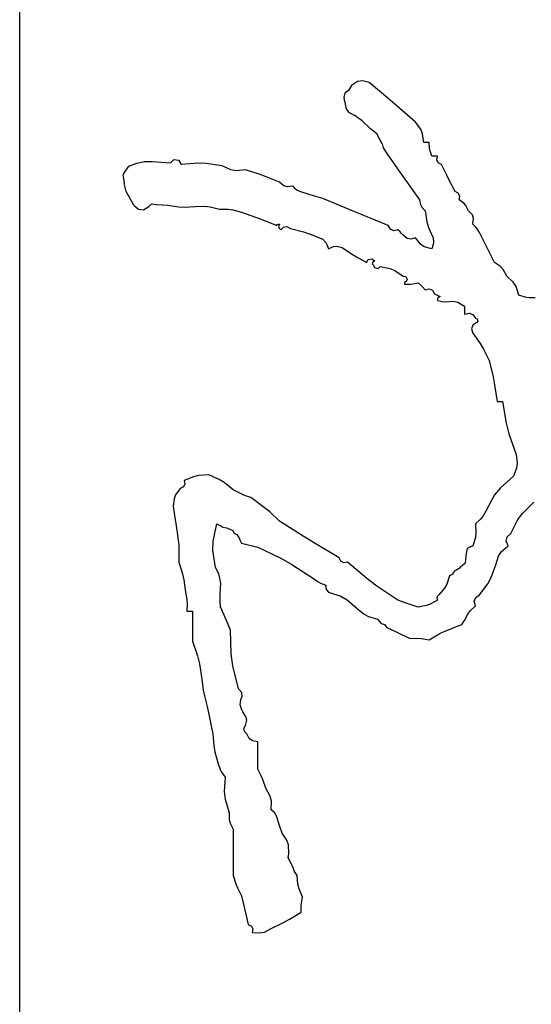
# Model space of a CAD drawing. Units: millimetres. Extents: x 11947 to 212682, y 1764 to 640028.
# Drawn here: x 77465 to 77716, y 114812 to 115295 of the extents above; entities that cross this region are included whole.
import ezdxf

# ---------------------------------------------------------------- set-up
doc = ezdxf.new("R2010")
doc.units = ezdxf.units.MM
doc.layers.add('TK', color=7, linetype='Continuous')

# ---------------------------------------------------------------- blocks, each defined once
blk = doc.blocks.new('we65r')
for p, q in [((51407.25, -13492.51), (51411.63, -13491.4)), ((51413.12, -13491.25), (51411.63, -13491.4)), ((51416.02, -13490.69), (51413.12, -13491.25)), ((51417.36, -13491.36), (51416.02, -13490.69)), ((51417.36, -13491.36), (51419.84, -13493.08)), ((51399.88, -13496.56), (51397.74, -13499)), ((51399.88, -13496.56), (51407.25, -13492.51)), ((51419.84, -13493.08), (51421, -13493.89)), ((51421, -13493.89), (51421.52, -13495.31)), ((51421.52, -13495.31), (51422.06, -13496.77)), ((51422.06, -13496.77), (51422.59, -13498.22)), ((51397.74, -13499), (51397.49, -13501.85)), ((51397.49, -13501.85), (51399.15, -13504.63)), ((51422.59, -13498.22), (51422.86, -13500.05)), ((51422.86, -13500.05), (51423.35, -13502.36)), ((51423.35, -13502.36), (51423.35, -13506.36)), ((51399.15, -13504.63), (51400.62, -13506.09)), ((51400.62, -13506.09), (51400.24, -13508.77)), ((51423.35, -13506.36), (51422.62, -13516.36)), ((51400.24, -13508.77), (51399.88, -13514.9)), ((51237.8, -13517.83), (51231.64, -13518.71)), ((51241.87, -13518.28), (51237.8, -13517.83)), ((51244.02, -13519.11), (51241.87, -13518.28)), ((51399.88, -13514.9), (51399.05, -13520.71)), ((51424.31, -13518.01), (51422.62, -13516.36)), ((51423.93, -13521.05), (51424.31, -13518.01)), ((51198.15, -13523.45), (51191.6, -13524.43)), ((51201.41, -13522.71), (51198.15, -13523.45)), ((51207.74, -13520.76), (51201.41, -13522.71)), ((51211.55, -13520.76), (51207.74, -13520.76)), ((51213.46, -13520.76), (51211.55, -13520.76)), ((51217.27, -13520.76), (51213.46, -13520.76)), ((51219.32, -13520.47), (51217.27, -13520.76)), ((51220.35, -13520.32), (51219.32, -13520.47)), ((51222.4, -13520.03), (51220.35, -13520.32)), ((51228.56, -13519.15), (51222.4, -13520.03)), ((51231.64, -13518.71), (51228.56, -13519.15)), ((51247.34, -13521.5), (51244.02, -13519.11)), ((51248.23, -13523.25), (51247.34, -13521.5)), ((51249.8, -13524.03), (51248.23, -13523.25)), ((51251.74, -13523.7), (51249.8, -13524.03)), ((51253.69, -13528.74), (51251.74, -13523.7)), ((51399.05, -13520.71), (51398.9, -13523.69)), ((51398.9, -13523.69), (51399.15, -13529.56)), ((51421.88, -13522.23), (51423.93, -13521.05)), ((51422.5, -13531.01), (51421.88, -13522.23)), ((51165.2, -13528.1), (51157.21, -13530.89)), ((51171.65, -13528.1), (51165.2, -13528.1)), ((51174.88, -13528.1), (51171.65, -13528.1)), ((51181.33, -13528.1), (51174.88, -13528.1)), ((51185.45, -13525.3), (51181.33, -13525.16)), ((51181.33, -13525.16), (51181.33, -13526.34)), ((51181.33, -13526.34), (51181.33, -13526.92)), ((51181.33, -13526.92), (51181.33, -13528.1)), ((51187.55, -13525.15), (51185.45, -13525.3)), ((51191.6, -13524.43), (51187.55, -13525.15)), ((51254.31, -13531.5), (51253.69, -13528.74)), ((51138.73, -13533.97), (51135.76, -13534.56)), ((51144.66, -13533.23), (51138.73, -13533.97)), ((51153.03, -13531.93), (51144.66, -13533.23)), ((51157.21, -13530.89), (51153.03, -13531.93)), ((51254.67, -13536.9), (51254.31, -13531.5)), ((51399.15, -13529.56), (51399.36, -13534.87)), ((51422.35, -13535.51), (51422.5, -13531.01)), ((51108.79, -13539.59), (51105.49, -13540.19)), ((51115.33, -13539.1), (51108.79, -13539.59)), ((51121.2, -13537.92), (51115.33, -13539.1)), ((51124.13, -13537.34), (51121.2, -13537.92)), ((51130, -13536.16), (51124.13, -13537.34)), ((51135.76, -13534.56), (51130, -13536.16)), ((51204.8, -13540.56), (51214.09, -13539.15)), ((51214.09, -13539.15), (51219.09, -13539.31)), ((51219.09, -13539.31), (51228.27, -13541.3)), ((51252.18, -13542.56), (51254.67, -13536.9)), ((51399.05, -13537.63), (51397.68, -13542.76)), ((51399.36, -13534.87), (51399.05, -13537.63)), ((51421.15, -13544.23), (51422.35, -13535.51)), ((51094.55, -13543.81), (51091.86, -13545.7)), ((51096.08, -13543.05), (51094.55, -13543.81)), ((51099.19, -13542.03), (51096.08, -13543.05)), ((51105.49, -13540.19), (51099.19, -13542.03)), ((51176.22, -13546.48), (51183.69, -13543.26)), ((51183.69, -13543.26), (51186.61, -13543.13)), ((51186.61, -13543.13), (51190.73, -13543.13)), ((51190.73, -13543.13), (51196.34, -13543.38)), ((51196.34, -13543.38), (51201.37, -13542.42)), ((51201.37, -13542.42), (51204.8, -13540.56)), ((51226.61, -13544.46), (51226.26, -13546.57)), ((51228.27, -13541.3), (51226.61, -13544.46)), ((51250.51, -13545.3), (51252.18, -13542.56)), ((51397.68, -13542.76), (51397.79, -13547.49)), ((51418.97, -13548.8), (51421.15, -13544.23)), ((51039.06, -13550.1), (51034.54, -13551.52)), ((51049.03, -13550.1), (51039.06, -13550.1)), ((51054.02, -13550.1), (51049.03, -13550.1)), ((51063.99, -13550.1), (51054.02, -13550.1)), ((51067.21, -13548.41), (51063.99, -13550.1)), ((51069.16, -13547.92), (51067.21, -13548.41)), ((51072.79, -13547.9), (51069.16, -13547.92)), ((51080.17, -13545.77), (51072.79, -13547.9)), ((51084.19, -13545.31), (51080.17, -13545.77)), ((51091.86, -13545.7), (51084.19, -13545.31)), ((51139.53, -13553.03), (51151.9, -13549.98)), ((51151.9, -13549.98), (51158.34, -13549.08)), ((51158.34, -13549.08), (51171.07, -13548.63)), ((51171.07, -13548.63), (51176.22, -13546.48)), ((51224.86, -13549.76), (51223.3, -13550.55)), ((51226.26, -13546.57), (51224.86, -13549.76)), ((51243.62, -13556.18), (51246.6, -13550.1)), ((51246.6, -13550.1), (51250.51, -13545.3)), ((51397.49, -13549.94), (51396.22, -13554.5)), ((51397.79, -13547.49), (51397.49, -13549.94)), ((51418.46, -13551.66), (51418.97, -13548.8)), ((51028.06, -13554.5), (51021.89, -13555.96)), ((51032.31, -13552.41), (51028.06, -13554.5)), ((51034.54, -13551.52), (51032.31, -13552.41)), ((51124.65, -13557), (51127.06, -13555.23)), ((51127.06, -13555.23), (51128.2, -13554.82)), ((51128.2, -13554.82), (51130.96, -13553.93)), ((51130.96, -13553.93), (51133.71, -13554.18)), ((51133.71, -13554.18), (51135.28, -13555.01)), ((51135.28, -13555.01), (51137.51, -13554.76)), ((51137.51, -13554.76), (51139.53, -13553.03)), ((51218, -13554.5), (51215.8, -13563.3)), ((51219.81, -13553.72), (51218, -13554.5)), ((51220.7, -13553.28), (51219.81, -13553.72)), ((51222.4, -13552.3), (51220.7, -13553.28)), ((51223.3, -13550.55), (51222.4, -13552.3)), ((51396.22, -13554.5), (51393.52, -13562.21)), ((51418.95, -13556.7), (51418.46, -13551.66)), ((51008.26, -13560.37), (51008.06, -13564.56)), ((51010.19, -13560.7), (51008.26, -13560.37)), ((51011.76, -13559.92), (51010.19, -13560.7)), ((51012.66, -13558.17), (51011.76, -13559.92)), ((51018.81, -13556.69), (51012.66, -13558.17)), ((51021.89, -13555.96), (51018.81, -13556.69)), ((51110.93, -13563.3), (51111.52, -13560.43)), ((51111.52, -13560.43), (51112.74, -13558.8)), ((51112.74, -13558.8), (51115.33, -13557.43)), ((51115.33, -13557.43), (51116.6, -13556.18)), ((51116.6, -13556.18), (51118.12, -13555.92)), ((51118.12, -13555.92), (51119.73, -13556.7)), ((51119.73, -13556.7), (51122.64, -13557.4)), ((51122.64, -13557.4), (51124.65, -13557)), ((51234.86, -13569.8), (51242.55, -13559.55)), ((51242.55, -13559.55), (51243.62, -13556.18)), ((51416.55, -13564.11), (51418.95, -13556.7)), ((51008.06, -13564.56), (51008.56, -13566.89)), ((51085.99, -13567.7), (51090.22, -13566.26)), ((51090.22, -13566.26), (51092.3, -13565.37)), ((51092.3, -13565.37), (51096.26, -13563.3)), ((51096.26, -13563.3), (51102.13, -13563.3)), ((51102.13, -13563.3), (51105.06, -13563.3)), ((51105.06, -13563.3), (51110.93, -13563.3)), ((51215.8, -13563.3), (51209.76, -13575.69)), ((51392.05, -13566.03), (51388.88, -13573.57)), ((51393.52, -13562.21), (51392.05, -13566.03)), ((51415.22, -13567.79), (51416.55, -13564.11)), ((51008.56, -13566.89), (51010.46, -13570.63)), ((51010.46, -13570.63), (51013.67, -13577.24)), ((51073.11, -13572.12), (51074.26, -13570.63)), ((51074.26, -13570.63), (51079.1, -13570.76)), ((51079.1, -13570.76), (51081.78, -13570.09)), ((51081.78, -13570.09), (51085.99, -13567.7)), ((51229.74, -13575.03), (51234.86, -13569.8)), ((51234.86, -13569.8), (51235.66, -13568.74)), ((51412.35, -13575.03), (51415.22, -13567.79)), ((51057.94, -13579.08), (51061.79, -13576.5)), ((51061.79, -13576.5), (51065.31, -13575.33)), ((51065.31, -13575.33), (51067.07, -13574.74)), ((51067.07, -13574.74), (51070.59, -13573.57)), ((51070.59, -13573.57), (51072.3, -13572.78)), ((51072.3, -13572.78), (51073.11, -13572.12)), ((51209.76, -13575.69), (51206.36, -13581.75)), ((51221.76, -13587.9), (51229.74, -13575.03)), ((51387.45, -13574.83), (51386.68, -13575.77)), ((51386.68, -13575.77), (51388.13, -13577.25)), ((51388.5, -13574.57), (51387.45, -13574.83)), ((51389.61, -13575.03), (51388.5, -13574.57)), ((51388.88, -13573.57), (51389.45, -13573.88)), ((51389.45, -13573.88), (51389.7, -13574.38)), ((51389.7, -13574.38), (51389.61, -13575.03)), ((51410.33, -13577.34), (51412.35, -13575.03)), ((51013.67, -13577.24), (51015.44, -13580.49)), ((51015.44, -13580.49), (51019.26, -13586.77)), ((51043.62, -13582.23), (51048.47, -13579.74)), ((51048.47, -13579.74), (51050.79, -13580.17)), ((51050.79, -13580.17), (51055.42, -13579.92)), ((51055.42, -13579.92), (51057.94, -13579.08)), ((51206.36, -13581.75), (51198.94, -13593.37)), ((51387.41, -13580.9), (51385.49, -13588.07)), ((51388.4, -13579.07), (51387.41, -13580.9)), ((51388.13, -13577.25), (51388.4, -13579.07)), ((51409.73, -13579.33), (51410.33, -13577.34)), ((51410.15, -13582.37), (51409.73, -13579.33)), ((51019.26, -13586.77), (51022.5, -13586.73)), ((51022.5, -13586.73), (51024.14, -13586.88)), ((51024.14, -13586.88), (51027.32, -13587.5)), ((51027.32, -13587.5), (51031.79, -13585.63)), ((51031.79, -13585.63), (51034.24, -13585.02)), ((51034.24, -13585.02), (51039.06, -13584.57)), ((51039.06, -13584.57), (51041.07, -13583.06)), ((51041.07, -13583.06), (51043.62, -13582.23)), ((51405.59, -13590.97), (51407.22, -13586.03)), ((51407.22, -13586.03), (51408.01, -13584.33)), ((51408.01, -13584.33), (51408.66, -13583.51)), ((51408.66, -13583.51), (51410.15, -13582.37)), ((51217.8, -13594.36), (51221.76, -13587.9)), ((51384.31, -13591.61), (51381.55, -13598.5)), ((51385.49, -13588.07), (51384.31, -13591.61)), ((51404.86, -13593.47), (51405.59, -13590.97)), ((51196.41, -13597.17), (51195.27, -13599.97)), ((51197.17, -13595.82), (51196.41, -13597.17)), ((51198.94, -13593.37), (51197.17, -13595.82)), ((51209.94, -13607.3), (51217.8, -13594.36)), ((51403.55, -13598.5), (51404.86, -13593.47)), ((51191.6, -13601.44), (51189.34, -13608.16)), ((51192.81, -13600.42), (51191.6, -13601.44)), ((51193.69, -13600.07), (51192.81, -13600.42)), ((51195.27, -13599.97), (51193.69, -13600.07)), ((51378.65, -13600.65), (51376.41, -13601.44)), ((51376.41, -13601.44), (51377.61, -13604.13)), ((51379.74, -13600.03), (51378.65, -13600.65)), ((51381.55, -13598.5), (51379.74, -13600.03)), ((51397.62, -13612.56), (51403.55, -13598.5)), ((51189.34, -13608.16), (51187.45, -13611.47)), ((51207.4, -13609.76), (51208.18, -13608.2)), ((51208.18, -13608.2), (51209.94, -13607.3)), ((51377.79, -13605.89), (51377.15, -13608.77)), ((51377.61, -13604.13), (51377.79, -13605.89)), ((51187.45, -13611.47), (51182.8, -13616.84)), ((51198.88, -13622.04), (51207.74, -13611.7)), ((51207.74, -13611.7), (51207.4, -13609.76)), ((51373.7, -13613.91), (51372.08, -13616.56)), ((51377.15, -13608.77), (51373.7, -13613.91)), ((51394.69, -13619.6), (51397.62, -13612.56)), ((51450.06, -13612.26), (51448.29, -13615.37)), ((51452.09, -13610.84), (51450.06, -13612.26)), ((51455.62, -13610.24), (51452.09, -13610.84)), ((51455.62, -13610.24), (51457.82, -13609.92)), ((51457.82, -13609.92), (51460.44, -13610.45)), ((51461.68, -13612.3), (51460.44, -13610.45)), ((51464.42, -13613.9), (51461.68, -13612.3)), ((51466.53, -13617.13), (51464.42, -13613.9)), ((51182.8, -13616.84), (51179.65, -13620.7)), ((51372.08, -13616.56), (51369.08, -13621.97)), ((51445.35, -13619.62), (51448.29, -13615.37)), ((51466.93, -13619.72), (51466.53, -13617.13)), ((51178.39, -13623.07), (51176.93, -13627.84)), ((51179.65, -13620.7), (51178.39, -13623.07)), ((51194.75, -13627.51), (51198.88, -13622.04)), ((51369.08, -13621.97), (51370.65, -13622.81)), ((51370.65, -13622.81), (51371.03, -13625.06)), ((51388.88, -13633.7), (51394.69, -13619.6)), ((51438.37, -13627.59), (51440.95, -13624.17)), ((51440.95, -13624.17), (51445.35, -13619.62)), ((51457.45, -13633.47), (51465.89, -13623.44)), ((51465.89, -13623.44), (51466.93, -13619.72)), ((51174.71, -13629.85), (51174.2, -13631.63)), ((51176.93, -13627.84), (51174.71, -13629.85)), ((51187.2, -13638.84), (51194.75, -13627.51)), ((51366.88, -13629.3), (51365.85, -13634.6)), ((51366.27, -13626.3), (51365.9, -13628.17)), ((51365.9, -13628.17), (51366.88, -13629.3)), ((51367.61, -13625.64), (51366.27, -13626.3)), ((51368.34, -13625.05), (51367.61, -13625.64)), ((51369.58, -13625.47), (51368.34, -13625.05)), ((51369.81, -13626.37), (51369.58, -13625.47)), ((51371.03, -13625.06), (51369.81, -13626.37)), ((51432.93, -13630.47), (51438.37, -13627.59)), ((51172.53, -13632.97), (51170.15, -13637.94)), ((51174.2, -13631.63), (51172.53, -13632.97)), ((51365.85, -13634.6), (51364.74, -13637.28)), ((51386.17, -13636.66), (51386.95, -13634.83)), ((51386.95, -13634.83), (51388.88, -13633.7)), ((51427.75, -13632.97), (51417.72, -13639.93)), ((51430.8, -13631.01), (51427.75, -13632.97)), ((51432.93, -13630.47), (51430.8, -13631.01)), ((51453.2, -13638.46), (51457.45, -13633.47)), ((51168.98, -13640.44), (51166.67, -13645.44)), ((51170.15, -13637.94), (51168.98, -13640.44)), ((51185.7, -13643.23), (51187.2, -13638.84)), ((51364.74, -13637.28), (51361.75, -13641.77)), ((51384.92, -13640.6), (51385.51, -13640.01)), ((51385.51, -13640.01), (51386.68, -13638.84)), ((51386.68, -13638.84), (51386.17, -13636.66)), ((51417.72, -13639.93), (51412.73, -13643.45)), ((51444.62, -13648.37), (51453.2, -13638.46)), ((51166.67, -13645.44), (51166.8, -13649.55)), ((51183.53, -13649.84), (51184.97, -13645.43)), ((51184.97, -13645.43), (51185.7, -13643.23)), ((51358, -13642.42), (51357.35, -13642.5)), ((51357.35, -13642.5), (51357.37, -13645.45)), ((51357.37, -13645.45), (51357.52, -13646.94)), ((51358.49, -13642.66), (51358, -13642.42)), ((51358.81, -13643.24), (51358.49, -13642.66)), ((51360, -13643.79), (51358.81, -13643.24)), ((51361.48, -13643.05), (51360, -13643.79)), ((51361.75, -13641.77), (51361.48, -13643.05)), ((51381.62, -13645.75), (51382.04, -13643.87)), ((51382.28, -13648.37), (51381.62, -13645.75)), ((51382.04, -13643.87), (51383.75, -13641.77)), ((51383.75, -13641.77), (51384.92, -13640.6)), ((51412.73, -13643.45), (51402.82, -13650.57)), ((51166.8, -13649.55), (51166.65, -13651.65)), ((51184.3, -13654.13), (51183.53, -13649.84)), ((51358.08, -13649.84), (51356.61, -13651.31)), ((51357.52, -13646.94), (51358.08, -13649.84)), ((51377.55, -13653.1), (51378.96, -13650.99)), ((51378.96, -13650.99), (51382.28, -13648.37)), ((51400.23, -13651.03), (51398.86, -13651.71)), ((51402.82, -13650.57), (51400.23, -13651.03)), ((51440.81, -13651.19), (51444.62, -13648.37)), ((51166.65, -13651.65), (51165.93, -13655.71)), ((51165.93, -13655.71), (51168.57, -13660.24)), ((51185.08, -13656.3), (51184.3, -13654.13)), ((51187.2, -13660.11), (51185.08, -13656.3)), ((51354.92, -13655.68), (51354.14, -13657.51)), ((51355.88, -13652.04), (51354.41, -13653.51)), ((51354.41, -13653.51), (51354.92, -13655.68)), ((51356.61, -13651.31), (51355.88, -13652.04)), ((51376.41, -13657.17), (51377.55, -13653.1)), ((51387.82, -13655.29), (51382.28, -13657.91)), ((51390.88, -13654.37), (51387.82, -13655.29)), ((51396.95, -13653.51), (51390.88, -13654.37)), ((51398.86, -13651.71), (51396.95, -13653.51)), ((51426.28, -13657.17), (51429.13, -13656.24)), ((51429.13, -13656.24), (51430.64, -13655.94)), ((51430.64, -13655.94), (51433.62, -13655.71)), ((51433.62, -13652.77), (51438.32, -13652.18)), ((51433.62, -13653.95), (51433.62, -13652.77)), ((51433.62, -13654.53), (51433.62, -13653.95)), ((51433.62, -13655.71), (51433.62, -13654.53)), ((51438.32, -13652.18), (51440.81, -13651.19)), ((51168.57, -13660.24), (51169.75, -13662.61)), ((51188.38, -13659.83), (51187.2, -13660.11)), ((51189.23, -13660.04), (51188.38, -13659.83)), ((51190.13, -13660.84), (51189.23, -13660.04)), ((51193.7, -13663.94), (51190.13, -13660.84)), ((51348.55, -13660.11), (51348.17, -13661.85)), ((51349.59, -13660.25), (51348.55, -13660.11)), ((51350.21, -13660.66), (51349.59, -13660.25)), ((51350.75, -13661.57), (51350.21, -13660.66)), ((51351.33, -13660.4), (51350.75, -13661.57)), ((51351.63, -13659.81), (51351.33, -13660.4)), ((51352.21, -13658.64), (51351.63, -13659.81)), ((51354.14, -13657.51), (51352.21, -13658.64)), ((51378.67, -13657.88), (51376.41, -13657.17)), ((51379.92, -13658.04), (51378.67, -13657.88)), ((51382.28, -13657.91), (51379.92, -13658.04)), ((51421.88, -13662.31), (51422.78, -13660.55)), ((51422.78, -13660.55), (51424.35, -13659.77)), ((51424.35, -13659.77), (51426.28, -13660.11)), ((51426.28, -13658.35), (51426.28, -13657.17)), ((51426.28, -13658.93), (51426.28, -13658.35)), ((51426.28, -13660.11), (51426.28, -13658.93)), ((51169.75, -13662.61), (51171.8, -13667.44)), ((51195.92, -13665.21), (51193.7, -13663.94)), ((51200.4, -13666.71), (51195.92, -13665.21)), ((51201.3, -13668.46), (51200.4, -13666.71)), ((51348.02, -13662.73), (51347.81, -13664.51)), ((51347.81, -13664.51), (51348.27, -13668.68)), ((51348.17, -13661.85), (51348.02, -13662.73)), ((51407.22, -13669.64), (51413.08, -13666.71)), ((51413.08, -13666.71), (51416.02, -13665.24)), ((51416.02, -13665.24), (51421.88, -13662.31)), ((51171.8, -13667.44), (51173.39, -13671.34)), ((51173.39, -13671.34), (51174.14, -13673.34)), ((51202.86, -13669.24), (51201.3, -13668.46)), ((51202.86, -13669.24), (51204.75, -13672.44)), ((51347.74, -13671.15), (51345.61, -13674.77)), ((51348.27, -13668.68), (51347.74, -13671.15)), ((51400.95, -13674.34), (51402.82, -13671.84)), ((51402.82, -13671.84), (51404.75, -13672.18)), ((51404.75, -13672.18), (51406.32, -13671.39)), ((51406.32, -13671.39), (51407.22, -13669.64)), ((51174.14, -13673.34), (51176.2, -13674.77)), ((51176.2, -13674.77), (51179.74, -13676.62)), ((51179.74, -13676.62), (51181.42, -13677.84)), ((51207.16, -13675.15), (51204.75, -13672.44)), ((51210.67, -13675.51), (51207.16, -13675.15)), ((51212.44, -13675.72), (51210.67, -13675.51)), ((51213.32, -13675.87), (51212.44, -13675.72)), ((51215.07, -13676.24), (51213.32, -13675.87)), ((51215.66, -13677.41), (51215.07, -13676.24)), ((51215.95, -13678), (51215.66, -13677.41)), ((51341.82, -13677.2), (51341.07, -13679.21)), ((51342.97, -13674.77), (51341.21, -13674.77)), ((51341.21, -13674.77), (51341.82, -13677.2)), ((51343.85, -13674.77), (51342.97, -13674.77)), ((51345.61, -13674.77), (51343.85, -13674.77)), ((51394.65, -13678.99), (51396.95, -13676.97)), ((51396.95, -13676.97), (51399.67, -13675.46)), ((51399.67, -13675.46), (51400.95, -13674.34)), ((51181.42, -13677.84), (51184.27, -13680.64)), ((51184.27, -13680.64), (51186.7, -13680.03)), ((51186.7, -13680.03), (51188.71, -13680.78)), ((51188.71, -13680.78), (51190.13, -13682.84)), ((51190.13, -13682.84), (51196, -13687.28)), ((51216.54, -13679.17), (51215.95, -13678)), ((51221.05, -13680.6), (51216.54, -13679.17)), ((51223.55, -13680.91), (51221.05, -13680.6)), ((51228.27, -13680.64), (51223.55, -13680.91)), ((51230.82, -13683.4), (51228.27, -13680.64)), ((51330.94, -13679.17), (51325.42, -13683.21)), ((51333.37, -13678.56), (51330.94, -13679.17)), ((51335.38, -13679.31), (51333.37, -13678.56)), ((51336.81, -13681.37), (51335.38, -13679.31)), ((51337.53, -13681.96), (51336.81, -13681.37)), ((51338.78, -13681.54), (51337.53, -13681.96)), ((51339.01, -13680.64), (51338.78, -13681.54)), ((51341.07, -13679.21), (51339.01, -13680.64)), ((51378.76, -13686.07), (51385.21, -13682.84)), ((51385.21, -13682.84), (51387.14, -13681.6)), ((51387.14, -13681.6), (51388.04, -13680.84)), ((51388.04, -13680.84), (51389.61, -13679.17)), ((51389.61, -13679.17), (51392.65, -13679.59)), ((51392.65, -13679.59), (51394.65, -13678.99)), ((51196, -13687.28), (51199.37, -13689.11)), ((51232.35, -13684.62), (51230.82, -13683.4)), ((51235.6, -13686.51), (51232.35, -13684.62)), ((51243.86, -13690.99), (51235.6, -13686.51)), ((51316.28, -13687.97), (51307.56, -13690.11)), ((51322.44, -13685), (51316.28, -13687.97)), ((51325.42, -13683.21), (51322.44, -13685)), ((51369.08, -13690.91), (51375.53, -13687.68)), ((51375.53, -13687.68), (51378.76, -13686.07)), ((51199.37, -13689.11), (51206.27, -13691.64)), ((51206.27, -13691.64), (51210.94, -13693.08)), ((51210.94, -13693.08), (51213.29, -13694.59)), ((51247.76, -13694.1), (51243.86, -13690.99)), ((51303.14, -13690.99), (51294.27, -13692.37)), ((51294.27, -13692.37), (51294.27, -13693.55)), ((51307.56, -13690.11), (51303.14, -13690.99)), ((51366.81, -13694.13), (51369.08, -13690.91)), ((51213.29, -13694.59), (51216.54, -13698.24)), ((51216.54, -13698.24), (51219.06, -13697.28)), ((51219.06, -13697.28), (51221.25, -13697.77)), ((51221.25, -13697.77), (51223.14, -13699.71)), ((51253.94, -13701.18), (51247.76, -13694.1)), ((51276.8, -13698.69), (51265.67, -13702.64)), ((51282.62, -13697.19), (51276.8, -13698.69)), ((51294.27, -13695.31), (51282.62, -13697.19)), ((51294.27, -13693.55), (51294.27, -13694.13)), ((51294.27, -13694.13), (51294.27, -13695.31)), ((51358.39, -13701.05), (51361.75, -13697.51)), ((51361.75, -13697.51), (51365.19, -13695.59)), ((51365.19, -13695.59), (51366.81, -13694.13)), ((51223.14, -13699.71), (51230.6, -13703.53)), ((51230.6, -13703.53), (51234.16, -13706.16)), ((51258.38, -13702.8), (51253.94, -13701.18)), ((51260.97, -13703.13), (51258.38, -13702.8)), ((51265.67, -13702.64), (51260.97, -13703.13)), ((51350.32, -13707.49), (51351.48, -13704.11)), ((51351.48, -13704.11), (51356.1, -13702.52)), ((51356.1, -13702.52), (51358.39, -13701.05)), ((51234.16, -13706.16), (51240, -13712.18)), ((51350.01, -13712.91), (51350.02, -13709.34)), ((51350.02, -13709.34), (51350.32, -13707.49))]:
    blk.add_line(p, q)
blk = doc.blocks.new('ERFREFERFEFERFERFERF1')
at = {"layer": 'TK'}
blk.add_line((1800, 1700), (1800, 23900), dxfattribs=at)
at = {"xscale": 0.7919201479294421, "yscale": 0.7919201479294421, "zscale": 0.7919201479294421, "rotation": 90}
blk.add_blockref('we65r', (-8839.49, -29818.02), dxfattribs=at)

msp = doc.modelspace()

# ---------------------------------------------------------------- block references
at = {"xscale": 1.15, "yscale": 1.15, "zscale": 1.15}
msp.add_blockref('ERFREFERFEFERFERFERF1', (75395.03, 102684.23), dxfattribs=at)

doc.saveas('drawing.dxf')
